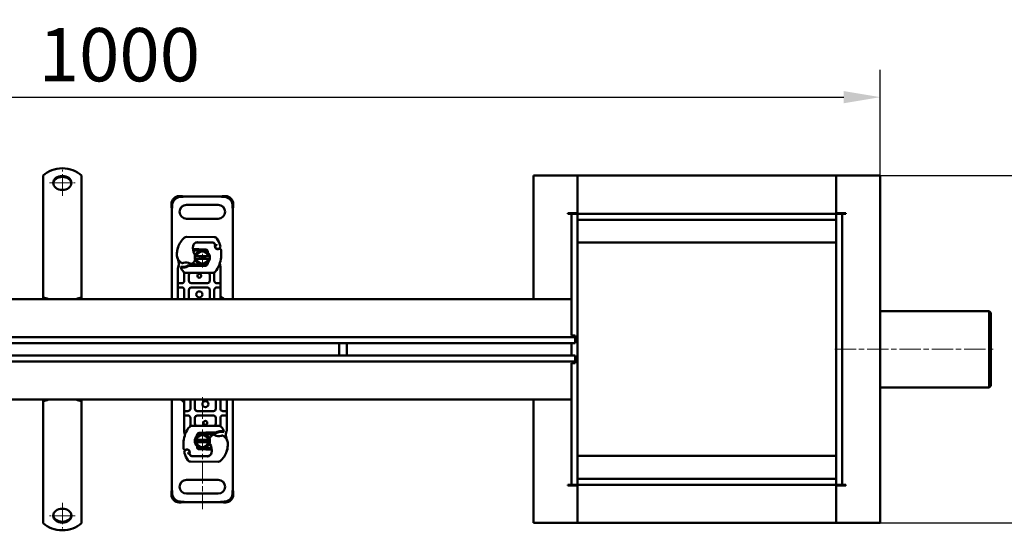
# Model space of a CAD drawing. Units: millimetres. Extents: x 224960 to 245956, y 4133 to 11696.
# Drawn here: x 236132 to 236779, y 9713 to 10048 of the extents above; entities that cross this region are included whole.
import ezdxf

# ---------------------------------------------------------------- set-up
doc = ezdxf.new("R2010")
doc.units = ezdxf.units.MM
doc.header["$LTSCALE"] = 2.5
for name, pattern in [('CENTER', [50.8, 31.75, -6.35, 6.35, -6.35]), ('CHAIN', [0.3543, 0.2362, -0.0295, 0.0591, -0.0295]), ('DASH_DOT', [0.182, 0.1181, -0.0295, 0.0049, -0.0295])]:
    doc.linetypes.add(name, pattern=pattern)
doc.layers.get('Defpoints').update_dxf_attribs({"color": 10})
for name, color, linetype, lineweight in [('AM_0', 7, 'Continuous', 50), ('AM_7', 10, 'CENTER', 15), ('SICHTBAR', 5, 'Continuous', 25)]:
    doc.layers.add(name, color=color, linetype=linetype, lineweight=lineweight)
doc.layers.add('Center Mark (ISO)', color=1, linetype='DASH_DOT', lineweight=9, true_color=0xff0000)
doc.styles.get("Standard").update_dxf_attribs({"font": 'arial.ttf'})
doc.dimstyles.get("Standard").update_dxf_attribs({"dimscale": 10, "dimtxt": 3.5, "dimasz": 2.4, "dimexe": 1.8, "dimexo": 0, "dimgap": 1, "dimtad": 1, "dimdec": 0, "dimrnd": 0.01, "dimzin": 0, "dimdsep": 46, "dimtxsty": 'Standard', "dimcen": 3, "dimclrd": 256, "dimclre": 256, "dimclrt": 256, "dimadec": 0, "dimazin": 0, "dimtfac": 1, "dimtdec": 0, "dimtix": 1, "dimtmove": 0, "dimatfit": 0, "dimfxl": 1, "dimtolj": 1, "dimtzin": 0, "dimarcsym": 0})

# ---------------------------------------------------------------- blocks, each defined once
blk = doc.blocks.new('*D659')
at = {"layer": 'Defpoints', "color": 0, "transparency": 16777216}
for p in [(236697.38, 9946.01), (236838.9, 9946.01), (236697.38, 9718.01)]:
    blk.add_point(p, dxfattribs=at)
at = {"layer": 'SICHTBAR', "lineweight": -2, "transparency": 16777216}
for p, q in [((236697.38, 9946.01), (236858.9, 9946.01)), ((236838.9, 9753.01), (236838.9, 9911.01)), ((236697.38, 9718.01), (236858.9, 9718.01))]:
    blk.add_line(p, q, dxfattribs=at)
at = {"layer": 'SICHTBAR', "transparency": 16777216}
for points in [[(236833.06, 9911.01), (236844.73, 9911.01), (236838.9, 9946.01)], [(236833.06, 9753.01), (236844.73, 9753.01), (236838.9, 9718.01)]]:
    blk.add_solid(points, dxfattribs=at)
at = {"layer": 'SICHTBAR', "transparency": 16777216, "insert": (236811.03, 9832.01), "char_height": 35, "attachment_point": 5, "rotation": 90}
blk.add_mtext('\\A1;228', dxfattribs=at)
blk = doc.blocks.new('*D766')
at = {"layer": 'Defpoints', "color": 0, "transparency": 16777216}
for p in [(236697.38, 9997.52), (236697.38, 9946.01), (235697.38, 9875.51)]:
    blk.add_point(p, dxfattribs=at)
at = {"layer": 'SICHTBAR', "lineweight": -2, "transparency": 16777216}
for p, q in [((235697.38, 9875.51), (235697.38, 10015.52)), ((236697.38, 9946.01), (236697.38, 10015.52)), ((235721.38, 9997.52), (236673.38, 9997.52))]:
    blk.add_line(p, q, dxfattribs=at)
at = {"layer": 'SICHTBAR', "transparency": 16777216}
for points in [[(235721.38, 10001.52), (235721.38, 9993.52), (235697.38, 9997.52)], [(236673.38, 10001.52), (236673.38, 9993.52), (236697.38, 9997.52)]]:
    blk.add_solid(points, dxfattribs=at)
at = {"layer": 'SICHTBAR', "transparency": 16777216, "insert": (236197.38, 10025.39), "char_height": 35, "attachment_point": 5}
blk.add_mtext('\\A1;1000', dxfattribs=at)

msp = doc.modelspace()

# ---------------------------------------------------------------- linework, layer by layer
at = {"layer": 'AM_0'}
for p, q in [((236147.38, 9946.198), (236147.38, 9928.206)), ((236172.38, 9946.198), (236172.38, 9928.206)), ((236469.38, 9946.01), (236469.38, 9865.009)), ((236498.33, 9946.01), (236469.38, 9946.01)), ((236498.33, 9946.01), (236498.33, 9921.41)), ((236498.38, 9946.01), (236498.38, 9922.51)), ((236668.38, 9946.01), (236498.38, 9946.01)), ((236668.38, 9946.01), (236668.38, 9922.51)), ((236668.43, 9921.41), (236668.43, 9946.01)), ((236668.43, 9946.01), (236697.38, 9946.01)), ((236697.38, 9718.01), (236697.38, 9946.01)), ((236236.55, 9932.589), (236236.788, 9932.601)), ((236237.184, 9932.205), (236236.788, 9932.601)), ((236237.148, 9931.991), (236237.386, 9932.003)), ((236237.386, 9932.003), (236237.184, 9932.205)), ((236240.63, 9932.26), (236263.129, 9932.26)), ((236266.575, 9932.205), (236266.374, 9932.003)), ((236266.374, 9932.003), (236266.612, 9931.991)), ((236266.972, 9932.601), (236266.575, 9932.205)), ((236266.972, 9932.601), (236267.209, 9932.589)), ((236147.38, 9928.206), (236147.38, 9926.616)), ((236147.38, 9926.616), (236147.38, 9926.31)), ((236147.38, 9919.269), (236147.38, 9926.31)), ((236172.38, 9928.206), (236172.38, 9926.616)), ((236172.38, 9926.616), (236172.38, 9926.31)), ((236172.38, 9919.269), (236172.38, 9926.31)), ((236231.539, 9927.351), (236231.55, 9927.589)), ((236231.539, 9927.351), (236231.935, 9926.955)), ((236231.935, 9926.955), (236232.136, 9926.754)), ((236232.136, 9926.754), (236232.148, 9926.991)), ((236241.38, 9926.76), (236262.38, 9926.76)), ((236271.612, 9926.991), (236271.623, 9926.754)), ((236271.623, 9926.754), (236271.825, 9926.955)), ((236271.825, 9926.955), (236272.221, 9927.351)), ((236272.209, 9927.589), (236272.221, 9927.351)), ((236147.38, 9919.269), (236147.38, 9915.782)), ((236172.38, 9919.269), (236172.38, 9915.782)), ((236231.88, 9865.01), (236231.88, 9923.509)), ((236271.88, 9923.509), (236271.88, 9865.01)), ((236492.13, 9921.01), (236492.13, 9921.41)), ((236492.13, 9921.41), (236498.33, 9921.41)), ((236492.88, 9921.01), (236492.13, 9921.01)), ((236494.38, 9921.01), (236492.88, 9921.01)), ((236494.38, 9841.01), (236494.38, 9921.01)), ((236494.38, 9921.01), (236498.38, 9921.01)), ((236498.38, 9922.51), (236498.38, 9921.01)), ((236498.38, 9917.01), (236498.38, 9921.01)), ((236498.38, 9921.01), (236668.38, 9921.01)), ((236668.38, 9922.51), (236668.38, 9921.01)), ((236668.38, 9921.01), (236668.38, 9917.01)), ((236668.38, 9921.01), (236672.38, 9921.01)), ((236668.43, 9921.41), (236674.63, 9921.41)), ((236672.38, 9921.01), (236672.38, 9743.01)), ((236672.38, 9921.01), (236673.88, 9921.01)), ((236673.88, 9921.01), (236674.63, 9921.01)), ((236674.63, 9921.41), (236674.63, 9921.01)), ((236147.38, 9915.782), (236147.38, 9910.907)), ((236172.38, 9915.782), (236172.38, 9910.907)), ((236262.38, 9917.76), (236241.38, 9917.76)), ((236668.38, 9917.01), (236498.38, 9917.01)), ((236498.38, 9917.01), (236498.38, 9747.01)), ((236668.38, 9747.01), (236668.38, 9917.01)), ((236147.38, 9910.907), (236147.38, 9910.602)), ((236147.38, 9903.56), (236147.38, 9910.602)), ((236172.38, 9910.907), (236172.38, 9910.602)), ((236172.38, 9903.56), (236172.38, 9910.602)), ((236259.738, 9905.715), (236241.513, 9905.808)), ((236147.38, 9903.56), (236147.38, 9900.073)), ((236147.38, 9900.073), (236147.38, 9895.198)), ((236172.38, 9903.56), (236172.38, 9900.073)), ((236172.38, 9900.073), (236172.38, 9895.198)), ((236248.68, 9902.21), (236248.111, 9902.21)), ((236258.216, 9902.21), (236248.68, 9902.21)), ((236248.731, 9902.271), (236258.267, 9902.222)), ((236260.244, 9900.579), (236260.039, 9901.032)), ((236260.393, 9898.646), (236260.239, 9899.101)), ((236668.38, 9902.01), (236498.38, 9902.01)), ((236147.38, 9895.198), (236147.38, 9894.893)), ((236147.38, 9887.852), (236147.38, 9894.893)), ((236172.38, 9895.198), (236172.38, 9894.893)), ((236172.38, 9887.852), (236172.38, 9894.893)), ((236245.723, 9897.31), (236246.302, 9897.31)), ((236246.302, 9897.31), (236245.742, 9897.806)), ((236246.302, 9897.31), (236246.78, 9897.31)), ((236246.78, 9897.31), (236246.815, 9897.31)), ((236249.38, 9897.81), (236246.815, 9897.81)), ((236246.815, 9897.31), (236249.38, 9897.31)), ((236247.961, 9893.06), (236255.799, 9893.06)), ((236249.582, 9897.305), (236251.373, 9897.234)), ((236253.976, 9897.63), (236249.602, 9897.805)), ((236252.783, 9897.177), (236253.956, 9897.13)), ((236147.38, 9887.852), (236147.38, 9884.365)), ((236172.38, 9887.852), (236172.38, 9884.365)), ((236236.374, 9887.538), (236235.948, 9885.949)), ((236237.726, 9886.209), (236237.451, 9885.816)), ((236242.389, 9886.944), (236243.313, 9887.21)), ((236243.313, 9887.21), (236242.964, 9886.71)), ((236242.964, 9886.71), (236249.38, 9886.71)), ((236249.38, 9887.21), (236243.313, 9887.21)), ((236255.799, 9891.46), (236247.961, 9891.46)), ((236251.373, 9887.285), (236249.582, 9887.214)), ((236249.602, 9886.714), (236253.976, 9886.889)), ((236253.956, 9887.389), (236252.783, 9887.342)), ((236147.38, 9884.365), (236147.38, 9881.08)), ((236147.38, 9881.08), (236147.38, 9865.773)), ((236172.38, 9884.365), (236172.38, 9881.08)), ((236172.38, 9881.08), (236172.38, 9865.773)), ((236235.88, 9885.431), (236235.88, 9884.644)), ((236235.88, 9884.644), (236235.88, 9877.01)), ((236240.031, 9881.704), (236240.031, 9880.813)), ((236240.031, 9880.813), (236240.031, 9877.01)), ((236240.669, 9882.31), (236259.091, 9882.31)), ((236243.031, 9877.01), (236243.031, 9880.81)), ((236256.729, 9880.81), (236256.729, 9877.01)), ((236259.729, 9880.813), (236259.729, 9881.704)), ((236259.729, 9877.01), (236259.729, 9880.813)), ((236263.88, 9884.644), (236263.88, 9885.609)), ((236263.88, 9877.01), (236263.88, 9884.644)), ((236235.88, 9877.01), (236235.88, 9875.01)), ((236235.88, 9875.01), (236235.88, 9873.01)), ((236236.38, 9875.51), (236238.531, 9875.51)), ((236255.229, 9875.51), (236244.531, 9875.51)), ((236261.229, 9875.51), (236263.38, 9875.51)), ((236263.88, 9875.01), (236263.88, 9877.01)), ((236263.88, 9873.01), (236263.88, 9875.01)), ((236235.88, 9873.01), (236235.88, 9871.01)), ((236235.88, 9871.01), (236235.88, 9865.01)), ((236238.531, 9872.51), (236236.38, 9872.51)), ((236240.031, 9871.01), (236240.031, 9865.01)), ((236243.031, 9865.01), (236243.031, 9871.01)), ((236244.531, 9872.51), (236255.229, 9872.51)), ((236256.729, 9871.01), (236256.729, 9865.01)), ((236259.729, 9865.01), (236259.729, 9871.01)), ((236263.38, 9872.51), (236261.229, 9872.51)), ((236263.88, 9871.01), (236263.88, 9873.01)), ((236263.88, 9865.01), (236263.88, 9871.01)), ((236492.88, 9865.01), (235700.38, 9865.01)), ((236147.38, 9865.13), (236147.38, 9865.773)), ((236172.38, 9865.773), (236172.38, 9865.13)), ((236469.38, 9865.009), (236492.88, 9865.009)), ((236492.88, 9865.009), (236494.38, 9865.009)), ((236697.38, 9857.01), (236768.98, 9857.01)), ((236768.98, 9807.01), (236768.98, 9857.01)), ((236769.98, 9856.01), (236768.98, 9857.01)), ((236769.98, 9856.01), (236769.98, 9808.01)), ((236496.88, 9841.01), (236494.38, 9841.01)), ((236496.88, 9841.01), (236496.88, 9838.51)), ((235700.38, 9840.01), (236496.88, 9840.01)), ((236341.88, 9836.01), (236096.88, 9836.01)), ((236341.88, 9836.01), (236346.88, 9836.01)), ((236341.88, 9836.01), (236341.88, 9828.01)), ((236494.38, 9836.01), (236346.88, 9836.01)), ((236346.88, 9836.01), (236346.88, 9828.01)), ((236494.38, 9836.01), (236496.88, 9836.01)), ((236494.38, 9828.01), (236494.38, 9836.01)), ((236496.88, 9838.51), (236496.88, 9837.51)), ((236496.88, 9837.51), (236496.88, 9836.01)), ((236096.88, 9828.01), (236341.88, 9828.01)), ((236346.88, 9828.01), (236341.88, 9828.01)), ((236346.88, 9828.01), (236494.38, 9828.01)), ((236496.88, 9828.01), (236494.38, 9828.01)), ((236496.88, 9828.01), (236496.88, 9826.51)), ((236496.88, 9824.01), (235700.38, 9824.01)), ((236494.38, 9823.01), (236496.88, 9823.01)), ((236494.38, 9743.01), (236494.38, 9823.01)), ((236496.88, 9826.51), (236496.88, 9825.51)), ((236496.88, 9825.51), (236496.88, 9823.01)), ((236697.38, 9807.01), (236768.98, 9807.01)), ((236769.98, 9808.01), (236768.98, 9807.01)), ((235700.38, 9799.01), (236494.38, 9799.01)), ((236147.38, 9798.246), (236147.38, 9798.889)), ((236147.38, 9782.939), (236147.38, 9798.246)), ((236172.38, 9798.889), (236172.38, 9798.246)), ((236172.38, 9782.939), (236172.38, 9798.246)), ((236231.88, 9740.51), (236231.88, 9799.01)), ((236239.88, 9799.01), (236239.88, 9793.01)), ((236244.031, 9799.01), (236244.031, 9793.01)), ((236247.031, 9793.01), (236247.031, 9799.01)), ((236260.729, 9799.01), (236260.729, 9793.01)), ((236263.729, 9793.01), (236263.729, 9799.01)), ((236267.88, 9793.01), (236267.88, 9799.01)), ((236271.88, 9799.01), (236271.88, 9740.51)), ((236492.88, 9799.009), (236469.38, 9799.009)), ((236469.38, 9799.009), (236469.38, 9718.01)), ((236494.38, 9799.009), (236492.88, 9799.009)), ((236239.88, 9793.01), (236239.88, 9791.01)), ((236239.88, 9791.01), (236239.88, 9789.01)), ((236240.38, 9791.51), (236242.531, 9791.51)), ((236259.229, 9791.51), (236248.531, 9791.51)), ((236265.229, 9791.51), (236267.38, 9791.51)), ((236267.88, 9791.01), (236267.88, 9793.01)), ((236267.88, 9789.01), (236267.88, 9791.01)), ((236147.38, 9779.654), (236147.38, 9782.939)), ((236172.38, 9779.654), (236172.38, 9782.939)), ((236239.88, 9789.01), (236239.88, 9787.01)), ((236239.88, 9787.01), (236239.88, 9779.375)), ((236242.531, 9788.51), (236240.38, 9788.51)), ((236244.031, 9787.01), (236244.031, 9783.206)), ((236244.031, 9783.206), (236244.031, 9782.315)), ((236247.031, 9783.21), (236247.031, 9787.01)), ((236248.531, 9788.51), (236259.229, 9788.51)), ((236260.729, 9787.01), (236260.729, 9783.21)), ((236263.729, 9783.206), (236263.729, 9787.01)), ((236263.729, 9782.315), (236263.729, 9783.206)), ((236267.38, 9788.51), (236265.229, 9788.51)), ((236267.88, 9787.01), (236267.88, 9789.01)), ((236267.88, 9779.375), (236267.88, 9787.01)), ((236147.38, 9776.168), (236147.38, 9779.654)), ((236147.38, 9776.168), (236147.38, 9769.126)), ((236172.38, 9776.168), (236172.38, 9779.654)), ((236172.38, 9776.168), (236172.38, 9769.126)), ((236239.88, 9779.375), (236239.88, 9778.41)), ((236263.091, 9781.71), (236244.669, 9781.71)), ((236254.158, 9777.305), (236249.784, 9777.13)), ((236249.804, 9776.63), (236250.977, 9776.677)), ((236252.387, 9776.734), (236254.178, 9776.805)), ((236260.795, 9777.31), (236254.38, 9777.31)), ((236254.38, 9776.81), (236260.447, 9776.81)), ((236260.447, 9776.81), (236260.795, 9777.31)), ((236261.37, 9777.075), (236260.447, 9776.81)), ((236266.034, 9777.81), (236266.309, 9778.203)), ((236267.386, 9776.481), (236267.812, 9778.07)), ((236267.88, 9778.588), (236267.88, 9779.375)), ((236247.961, 9772.56), (236255.799, 9772.56)), ((236255.799, 9770.96), (236247.961, 9770.96)), ((236147.38, 9768.821), (236147.38, 9769.126)), ((236147.38, 9763.946), (236147.38, 9768.821)), ((236147.38, 9760.459), (236147.38, 9763.946)), ((236172.38, 9768.821), (236172.38, 9769.126)), ((236172.38, 9763.946), (236172.38, 9768.821)), ((236172.38, 9760.459), (236172.38, 9763.946)), ((236243.366, 9765.373), (236243.521, 9764.918)), ((236243.516, 9763.44), (236243.721, 9762.987)), ((236249.784, 9766.389), (236254.158, 9766.214)), ((236250.977, 9766.842), (236249.804, 9766.889)), ((236254.178, 9766.714), (236252.387, 9766.785)), ((236256.945, 9766.71), (236254.38, 9766.71)), ((236254.38, 9766.21), (236256.945, 9766.21)), ((236256.98, 9766.71), (236256.945, 9766.71)), ((236257.458, 9766.71), (236256.98, 9766.71)), ((236258.037, 9766.71), (236257.458, 9766.71)), ((236257.458, 9766.71), (236258.017, 9766.213)), ((236147.38, 9760.459), (236147.38, 9753.417)), ((236172.38, 9760.459), (236172.38, 9753.417)), ((236244.022, 9758.304), (236262.247, 9758.211)), ((236255.029, 9761.748), (236245.492, 9761.797)), ((236245.544, 9761.81), (236255.08, 9761.81)), ((236255.08, 9761.81), (236255.649, 9761.81)), ((236668.38, 9762.01), (236498.38, 9762.01)), ((236147.38, 9753.112), (236147.38, 9753.417)), ((236147.38, 9748.237), (236147.38, 9753.112)), ((236172.38, 9753.112), (236172.38, 9753.417)), ((236172.38, 9748.237), (236172.38, 9753.112)), ((236147.38, 9744.75), (236147.38, 9748.237)), ((236147.38, 9744.75), (236147.38, 9737.709)), ((236172.38, 9744.75), (236172.38, 9748.237)), ((236172.38, 9744.75), (236172.38, 9737.709)), ((236241.38, 9746.26), (236262.38, 9746.26)), ((236498.38, 9743.01), (236498.38, 9747.01)), ((236498.38, 9747.01), (236668.38, 9747.01)), ((236668.38, 9747.01), (236668.38, 9743.01)), ((236147.38, 9737.404), (236147.38, 9737.709)), ((236147.38, 9735.813), (236147.38, 9737.404)), ((236172.38, 9737.404), (236172.38, 9737.709)), ((236172.38, 9735.813), (236172.38, 9737.404)), ((236232.136, 9737.265), (236231.935, 9737.064)), ((236232.148, 9737.028), (236232.136, 9737.265)), ((236271.623, 9737.265), (236271.612, 9737.028)), ((236271.825, 9737.064), (236271.623, 9737.265)), ((236492.13, 9742.61), (236492.13, 9743.01)), ((236492.88, 9743.01), (236492.13, 9743.01)), ((236498.33, 9742.61), (236492.13, 9742.61)), ((236494.38, 9743.01), (236492.88, 9743.01)), ((236498.38, 9743.01), (236494.38, 9743.01)), ((236498.33, 9742.61), (236498.33, 9718.01)), ((236498.38, 9741.51), (236498.38, 9743.01)), ((236668.38, 9743.01), (236498.38, 9743.01)), ((236498.38, 9718.01), (236498.38, 9741.51)), ((236668.38, 9741.51), (236668.38, 9743.01)), ((236672.38, 9743.01), (236668.38, 9743.01)), ((236668.38, 9718.01), (236668.38, 9741.51)), ((236668.43, 9718.01), (236668.43, 9742.61)), ((236674.63, 9742.61), (236668.43, 9742.61)), ((236672.38, 9743.01), (236673.88, 9743.01)), ((236673.88, 9743.01), (236674.63, 9743.01)), ((236674.63, 9743.01), (236674.63, 9742.61)), ((236147.38, 9717.821), (236147.38, 9735.813)), ((236172.38, 9717.821), (236172.38, 9735.813)), ((236231.935, 9737.064), (236231.539, 9736.668)), ((236231.55, 9736.43), (236231.539, 9736.668)), ((236236.788, 9731.418), (236236.55, 9731.43)), ((236236.788, 9731.418), (236237.184, 9731.815)), ((236237.386, 9732.016), (236237.148, 9732.028)), ((236237.184, 9731.815), (236237.386, 9732.016)), ((236263.129, 9731.76), (236240.63, 9731.76)), ((236262.38, 9737.26), (236241.38, 9737.26)), ((236266.612, 9732.028), (236266.374, 9732.016)), ((236266.374, 9732.016), (236266.575, 9731.815)), ((236266.575, 9731.815), (236266.972, 9731.418)), ((236267.209, 9731.43), (236266.972, 9731.418)), ((236272.221, 9736.668), (236271.825, 9737.064)), ((236272.221, 9736.668), (236272.209, 9736.43)), ((236498.33, 9718.01), (236469.38, 9718.01)), ((236498.38, 9718.01), (236668.38, 9718.01)), ((236668.43, 9718.01), (236697.38, 9718.01))]:
    msp.add_line(p, q, dxfattribs=at)
for centre, radius in [((236249.88, 9880.26), 1.25), ((236249.88, 9868.01), 2), ((236253.88, 9796.01), 2), ((236253.88, 9783.76), 1.25)]:
    msp.add_circle(centre, radius, dxfattribs=at)
for centre, radius, start, end in [((236241.38, 9922.26), 4.5, 90, 270), ((236262.38, 9922.26), 4.5, 270, 90), ((236241.503, 9903.808), 2, 89.707116, 129.75692), ((236259.727, 9903.715), 2, 31.700174, 89.707116), ((236250.123, 9894.26), 15, 161.135988, 181.315727), ((236240.544, 9897.21), 5, 156.111938, 163.116259), ((236249.177, 9894.583), 14, 129.75692, 161.135988), ((236253.644, 9898.429), 8, 170.301544, 210.074294), ((236253.613, 9898.492), 7.9, 170.594428, 184.984532), ((236248.716, 9899.271), 3, 89.707116, 170.301544), ((236248.68, 9899.31), 2.9, 90, 170.594428), ((236258.216, 9900.21), 2, 24.291063, 90), ((236258.257, 9900.122), 2.1, 24.723179, 89.707116), ((236262.03, 9899.709), 1.891, 160.068623, 198.730206), ((236241.18, 9892.26), 20.9, 22.975359, 24.723179), ((236261.971, 9899.603), 1.75, 152.273526, 19.454179), ((236259.97, 9900.456), 0.3, 340.068623, 24.291063), ((236241.18, 9892.26), 23.8, 19.454179, 31.700174), ((236250.113, 9894.305), 15, 163.116259, 181.608611), ((236241.116, 9894.053), 6, 181.608611, 205.790229), ((236241.126, 9894.053), 6, 181.315727, 235.666265), ((236249.38, 9892.26), 5.05, 90, 131.795202), ((236242.827, 9892.165), 4.5, 19.227163, 30.074294), ((236251.88, 9892.26), 5, 170.793104, 189.206896), ((236251.88, 9892.26), 5, 9.206896, 170.793104), ((236251.88, 9892.26), 4, 11.536959, 168.463041), ((236249.38, 9892.26), 5.55, 87.707557, 90), ((236249.38, 9892.26), 5.05, 87.707557, 90), ((236253.916, 9896.131), 1, 6.046767, 87.707557), ((236253.916, 9896.131), 1.5, 348.251462, 87.707557), ((236251.88, 9892.26), 5, 350.793104, 9.206896), ((236261.34, 9898.967), 1, 198.730206, 231.398791), ((236261.933, 9899.71), 1.95, 231.398791, 296.051743), ((236263.229, 9897.059), 1, 5.82991, 116.051743), ((236242.337, 9894.926), 22, 340.528995, 5.82991), ((236249.88, 9892.26), 14, 187.172778, 195.233118), ((236242.818, 9896.53), 9, 235.666265, 241.386957), ((236238.747, 9889.068), 0.5, 241.386957, 295.517689), ((236239.134, 9901.193), 15.05, 268.348676, 271.608611), ((236241.138, 9884.06), 5.05, 59.197194, 108.699754), ((236239.387, 9892.196), 6.05, 271.608611, 299.753211), ((236239.387, 9892.196), 6.55, 271.608611, 303.107705), ((236244.471, 9888.497), 0.5, 233.091933, 295.976067), ((236242.5, 9892.543), 5, 295.976067, 310.876551), ((236249.38, 9892.26), 5.05, 224.092354, 270), ((236242.827, 9892.165), 4.5, 310.876551, 341.972492), ((236251.88, 9892.26), 5, 189.206896, 350.793104), ((236251.88, 9892.26), 4, 191.536959, 348.463041), ((236249.38, 9892.26), 5.05, 270, 272.292443), ((236249.38, 9892.26), 5.55, 270, 272.292443), ((236253.916, 9888.388), 1, 272.292443, 353.953233), ((236253.916, 9888.388), 1.5, 272.292443, 7.259771), ((236249.88, 9892.26), 14, 317.468146, 340.528995), ((236249.88, 9892.26), 14, 207.404614, 222.531854), ((236239.134, 9901.193), 15.55, 268.348676, 271.608611), ((236240.669, 9883.81), 1.5, 222.531854, 270), ((236244.531, 9880.81), 1.5, 90, 180), ((236255.229, 9880.81), 1.5, 0, 90), ((236259.091, 9883.81), 1.5, 270, 317.468146), ((236238.531, 9877.01), 1.5, 280.041733, 0), ((236244.531, 9877.01), 1.5, 180, 270), ((236255.229, 9877.01), 1.5, 270, 0), ((236261.229, 9877.01), 1.5, 180, 259.958267), ((236238.531, 9871.01), 1.5, 0, 79.958267), ((236244.531, 9871.01), 1.5, 90, 180), ((236255.229, 9871.01), 1.5, 0, 90), ((236261.229, 9871.01), 1.5, 100.041733, 180), ((236262.38, 9862.26), 4.5, 37.669887, 70.528779), ((236241.38, 9801.76), 4.5, 217.669887, 250.528779), ((236242.531, 9793.01), 1.5, 280.041733, 0), ((236248.531, 9793.01), 1.5, 180, 270), ((236259.229, 9793.01), 1.5, 270, 0), ((236265.229, 9793.01), 1.5, 180, 259.958267), ((236242.531, 9787.01), 1.5, 0, 79.958267), ((236248.531, 9787.01), 1.5, 90, 180), ((236248.531, 9783.21), 1.5, 180, 270), ((236259.229, 9787.01), 1.5, 0, 90), ((236259.229, 9783.21), 1.5, 270, 0), ((236265.229, 9787.01), 1.5, 100.041733, 180), ((236261.422, 9769.093), 22, 160.528995, 185.82991), ((236253.88, 9771.76), 14, 137.468146, 160.528995), ((236244.669, 9780.21), 1.5, 90, 137.468146), ((236251.88, 9771.76), 5, 9.206896, 170.793104), ((236249.844, 9775.631), 1.5, 92.292443, 187.259771), ((236249.844, 9775.631), 1, 92.292443, 173.953233), ((236254.38, 9771.76), 5.55, 90, 92.292443), ((236254.38, 9771.76), 5.05, 90, 92.292443), ((236254.38, 9771.76), 5.05, 44.092354, 90), ((236264.373, 9771.823), 6.55, 91.608611, 123.107705), ((236264.373, 9771.823), 6.05, 91.608611, 119.753211), ((236263.091, 9780.21), 1.5, 42.531854, 90), ((236264.626, 9762.827), 15.55, 88.348676, 91.608611), ((236253.88, 9771.76), 14, 27.404614, 42.531854), ((236264.626, 9762.827), 15.05, 88.348676, 91.608611), ((236251.88, 9771.76), 5, 170.793104, 189.206896), ((236251.88, 9771.76), 5, 189.206896, 350.793104), ((236251.88, 9771.76), 4, 11.536959, 168.463041), ((236251.88, 9771.76), 4, 191.536959, 348.463041), ((236260.933, 9771.854), 4.5, 130.876551, 161.972492), ((236260.933, 9771.854), 4.5, 199.227163, 210.074294), ((236251.88, 9771.76), 5, 350.793104, 9.206896), ((236261.26, 9771.476), 5, 115.976067, 130.876551), ((236259.289, 9775.522), 0.5, 53.091933, 115.976067), ((236262.622, 9779.959), 5.05, 239.197194, 288.699754), ((236265.013, 9774.951), 0.5, 61.386957, 115.517689), ((236260.942, 9767.489), 9, 55.666265, 61.386957), ((236262.634, 9769.966), 6, 1.315727, 55.666265), ((236253.88, 9771.76), 14, 7.172778, 15.233118), ((236253.636, 9769.76), 15, 341.135988, 1.315727), ((236253.647, 9769.714), 15, 343.116259, 1.608611), ((236262.643, 9769.966), 6, 1.608611, 25.790229), ((236240.531, 9766.96), 1, 185.82991, 296.051743), ((236241.789, 9764.416), 1.75, 332.273526, 199.454179), ((236262.58, 9771.76), 23.8, 199.454179, 211.700174), ((236241.827, 9764.31), 1.95, 51.398791, 116.051743), ((236242.419, 9765.052), 1, 18.730206, 51.398791), ((236262.58, 9771.76), 20.9, 202.975359, 204.723179), ((236243.79, 9763.563), 0.3, 160.068623, 204.291063), ((236241.73, 9764.31), 1.891, 340.068623, 18.730206), ((236249.844, 9767.888), 1.5, 168.251462, 267.707557), ((236249.844, 9767.888), 1, 186.046767, 267.707557), ((236254.38, 9771.76), 5.55, 267.707557, 270), ((236254.38, 9771.76), 5.05, 267.707557, 270), ((236254.38, 9771.76), 5.05, 270, 311.795202), ((236255.044, 9764.748), 3, 269.707116, 350.301544), ((236255.08, 9764.71), 2.9, 270, 350.594428), ((236250.115, 9765.59), 8, 350.301544, 30.074294), ((236250.147, 9765.527), 7.9, 350.594428, 4.984532), ((236254.583, 9769.436), 14, 309.75692, 341.135988), ((236263.216, 9766.81), 5, 336.111938, 343.116259), ((236244.032, 9760.304), 2, 211.700174, 269.707116), ((236245.503, 9763.897), 2.1, 204.723179, 269.707116), ((236245.544, 9763.81), 2, 204.291063, 270), ((236262.257, 9760.211), 2, 269.707116, 309.75692), ((236241.38, 9741.76), 4.5, 90, 270), ((236262.38, 9741.76), 4.5, 270, 90)]:
    msp.add_arc(centre, radius, start, end, dxfattribs=at)
for centre, major_axis, ratio, start_param, end_param in [((236159.88, 9938.547), (-16, 0), 0.7660444, 3.8157232, 5.6090548), ((236159.88, 9940.586), (6, 0), 0.7660444, 0.0699821, 3.0716106), ((236236.316, 9927.823), (-3.536, -3.536), 0.9063078, 3.9269908, 5.4977871), ((236236.914, 9927.226), (3.536, 3.536), 0.9063078, 0.7853982, 2.3561945), ((236266.846, 9927.226), (3.536, -3.536), 0.9063078, 0.7853982, 2.3561945), ((236267.444, 9927.823), (-3.536, 3.536), 0.9063078, 3.9269908, 5.4977871), ((236147.38, 9861.177), (6, 0), 0.7660444, 0.9860406, 1.5707963), ((236147.38, 9860.534), (-6, 0), 0.7660444, 4.4825227, 4.712389), ((236172.38, 9861.177), (6, 0), 0.7660444, 1.5707963, 2.1555521), ((236172.38, 9860.534), (-6, 0), 0.7660444, 4.712389, 4.9422552), ((236147.38, 9803.485), (6, 0), 0.7660444, 4.712389, 4.9422552), ((236147.38, 9802.842), (-6, 0), 0.7660444, 1.5707963, 2.1555521), ((236172.38, 9802.842), (-6, 0), 0.7660444, 0.9860406, 1.5707963), ((236172.38, 9803.485), (6, 0), 0.7660444, 4.4825227, 4.712389), ((236236.316, 9736.196), (3.536, -3.536), 0.9063078, 3.9269908, 5.4977871), ((236236.914, 9736.793), (-3.536, 3.536), 0.9063078, 0.7853982, 2.3561945), ((236266.846, 9736.793), (-3.536, -3.536), 0.9063078, 0.7853982, 2.3561945), ((236267.444, 9736.196), (3.536, 3.536), 0.9063078, 3.9269908, 5.4977871), ((236159.88, 9723.433), (-6, 0), 0.7660444, 0.0699821, 3.0716106), ((236159.88, 9725.472), (16, 0), 0.7660444, 3.8157232, 5.6090548)]:
    msp.add_ellipse(centre, major_axis=major_axis, ratio=ratio, start_param=start_param, end_param=end_param, dxfattribs=at)
for centre, major_axis in [((236159.88, 9941.229), (-6, 0)), ((236159.88, 9722.79), (6, 0))]:
    msp.add_ellipse(centre, major_axis=major_axis, ratio=0.7660444, dxfattribs=at)
for points, knots in [([(236236.788, 9932.601), (236237.407, 9932.566), (236238.04, 9932.515), (236239.328, 9932.396), (236239.978, 9932.328), (236240.63, 9932.26)], [0, 0, 0, 0, 0.19677978, 0.19677978, 0.39355956, 0.39355956, 0.39355956, 0.39355956]), ([(236240.63, 9932.26), (236240.081, 9932.225), (236239.533, 9932.19), (236238.447, 9932.109), (236237.911, 9932.062), (236237.386, 9932.003)], [0, 0, 0, 0, 0.16515591, 0.16515591, 0.33031182, 0.33031182, 0.33031182, 0.33031182]), ([(236263.129, 9932.26), (236263.782, 9932.328), (236264.432, 9932.396), (236265.72, 9932.515), (236266.353, 9932.566), (236266.972, 9932.601)], [0, 0, 0, 0, 0.19677978, 0.19677978, 0.39355956, 0.39355956, 0.39355956, 0.39355956]), ([(236266.374, 9932.003), (236265.849, 9932.062), (236265.313, 9932.109), (236264.226, 9932.19), (236263.679, 9932.225), (236263.129, 9932.26)], [0, 0, 0, 0, 0.16515591, 0.16515591, 0.33031182, 0.33031182, 0.33031182, 0.33031182]), ([(236231.88, 9923.509), (236231.812, 9924.161), (236231.744, 9924.812), (236231.624, 9926.099), (236231.573, 9926.733), (236231.539, 9927.351)], [0, 0, 0, 0, 0.19677978, 0.19677978, 0.39355956, 0.39355956, 0.39355956, 0.39355956]), ([(236232.136, 9926.754), (236232.077, 9926.228), (236232.031, 9925.693), (236231.949, 9924.606), (236231.915, 9924.058), (236231.88, 9923.509)], [0, 0, 0, 0, 0.16515591, 0.16515591, 0.33031182, 0.33031182, 0.33031182, 0.33031182]), ([(236271.88, 9923.509), (236271.845, 9924.058), (236271.811, 9924.606), (236271.729, 9925.693), (236271.682, 9926.228), (236271.623, 9926.754)], [0, 0, 0, 0, 0.16515591, 0.16515591, 0.33031182, 0.33031182, 0.33031182, 0.33031182]), ([(236272.221, 9927.351), (236272.187, 9926.733), (236272.136, 9926.099), (236272.016, 9924.812), (236271.948, 9924.161), (236271.88, 9923.509)], [0, 0, 0, 0, 0.19677978, 0.19677978, 0.39355956, 0.39355956, 0.39355956, 0.39355956]), ([(236261.574, 9900.24), (236261.573, 9900.24), (236261.571, 9900.241), (236261.478, 9900.272), (236261.384, 9900.296), (236261.195, 9900.337), (236261.102, 9900.353), (236260.892, 9900.383), (236260.782, 9900.394), (236260.604, 9900.408), (236260.536, 9900.412), (236260.445, 9900.417), (236260.422, 9900.418), (236260.422, 9900.418)], [-0.34407644, -0.34407644, -0.34407644, -0.34407644, -0.34361804, -0.34361804, -0.31448665, -0.31448665, -0.28469523, -0.28469523, -0.24441629, -0.24441629, -0.20741698, -0.20741698, -0.17180902, -0.17180902, -0.17180902, -0.17180902]), ([(236246.746, 9897.81), (236246.676, 9897.81), (236246.601, 9897.809), (236246.424, 9897.809), (236246.329, 9897.809), (236246.174, 9897.808), (236246.118, 9897.808), (236246.071, 9897.808), (236245.996, 9897.807), (236245.924, 9897.807), (236245.855, 9897.807), (236245.84, 9897.807), (236245.791, 9897.806), (236245.762, 9897.806), (236245.745, 9897.806), (236245.742, 9897.806), (236245.742, 9897.806)], [-0.73937491, -0.73937491, -0.73937491, -0.73937491, -0.71934462, -0.71934462, -0.68987934, -0.68987934, -0.67146355, -0.67146355, -0.67146355, -0.6428001, -0.6428001, -0.63379815, -0.63379815, -0.60817293, -0.60817293, -0.59692025, -0.59692025, -0.59692025, -0.59692025]), ([(236246.815, 9897.81), (236246.804, 9897.81), (236246.792, 9897.81), (236246.77, 9897.81), (236246.758, 9897.81), (236246.746, 9897.81)], [-0.7460068409, -0.7460068409, -0.7460068409, -0.7460068409, -0.7426908746, -0.7426908746, -0.7393749082, -0.7393749082, -0.7393749082, -0.7393749082]), ([(236235.714, 9891.442), (236235.728, 9891.413), (236235.741, 9891.386), (236235.772, 9891.316), (236235.788, 9891.276), (236235.824, 9891.186), (236235.842, 9891.137), (236235.881, 9891.018), (236235.902, 9890.947), (236235.936, 9890.816), (236235.948, 9890.759), (236235.971, 9890.64), (236235.981, 9890.577), (236235.989, 9890.511)], [0, 0, 0, 0, 0.09136254, 0.09136254, 0.23754259, 0.23754259, 0.42495742, 0.42495742, 0.66990633, 0.66990633, 0.83497408, 0.83497408, 1, 1, 1, 1]), ([(236236.372, 9888.581), (236236.416, 9888.417), (236236.44, 9888.247), (236236.443, 9887.899), (236236.422, 9887.719), (236236.374, 9887.538)], [-0.00066404, -0.00066404, -0.00066404, -0.00066404, 0.08826673, 0.08826673, 0.17719751, 0.17719751, 0.17719751, 0.17719751]), ([(236238.399, 9886.161), (236238.289, 9886.166), (236238.178, 9886.173), (236238.017, 9886.184), (236237.96, 9886.188), (236237.912, 9886.192), (236237.862, 9886.196), (236237.822, 9886.2), (236237.747, 9886.207), (236237.726, 9886.209), (236237.726, 9886.209)], [0.68381038, 0.68381038, 0.68381038, 0.68381038, 0.7363735, 0.7363735, 0.76968182, 0.76968182, 0.76968182, 0.80390263, 0.80390263, 0.85555327, 0.85555327, 0.85555327, 0.85555327]), ([(236238.7, 9886.149), (236238.65, 9886.15), (236238.6, 9886.152), (236238.5, 9886.156), (236238.449, 9886.158), (236238.399, 9886.161)], [3.043470003, 3.043470003, 3.043470003, 3.043470003, 3.053481458, 3.053481458, 3.063492914, 3.063492914, 3.063492914, 3.063492914]), ([(236238.962, 9888.617), (236238.962, 9888.617), (236238.965, 9888.618), (236238.976, 9888.623), (236238.988, 9888.629), (236239.026, 9888.647), (236239.055, 9888.66), (236239.133, 9888.695), (236239.185, 9888.717), (236239.328, 9888.775), (236239.423, 9888.811), (236239.519, 9888.843)], [0, 0, 0, 0, 0.007950332, 0.007950332, 0.020670862, 0.020670862, 0.037207552, 0.037207552, 0.058705248, 0.058705248, 0.092041472, 0.092041472, 0.092041472, 0.092041472]), ([(236243.724, 9888.397), (236243.76, 9888.376), (236243.795, 9888.354), (236243.885, 9888.297), (236243.939, 9888.262), (236244.048, 9888.188), (236244.1, 9888.15), (236244.157, 9888.108), (236244.171, 9888.098), (236244.171, 9888.098)], [0, 0, 0, 0, 0.013728313, 0.013728313, 0.035693614, 0.035693614, 0.064248505, 0.064248505, 0.086211903, 0.086211903, 0.086211903, 0.086211903]), ([(236263.429, 9888.632), (236263.425, 9888.594), (236263.423, 9888.548), (236263.421, 9888.444), (236263.423, 9888.387), (236263.429, 9888.265), (236263.434, 9888.2), (236263.447, 9888.065), (236263.455, 9887.995), (236263.474, 9887.849), (236263.485, 9887.774), (236263.497, 9887.698)], [0, 0, 0, 0, 0.02870746, 0.02870746, 0.05741492, 0.05741492, 0.08612239, 0.08612239, 0.11482985, 0.11482985, 0.14353731, 0.14353731, 0.14353731, 0.14353731]), ([(236263.436, 9888.693), (236263.435, 9888.686), (236263.434, 9888.679), (236263.432, 9888.658), (236263.43, 9888.642), (236263.429, 9888.632)], [-0.01093696, -0.01093696, -0.01093696, -0.01093696, -0.007047263, -0.007047263, 0, 0, 0, 0]), ([(236263.497, 9887.698), (236263.511, 9887.607), (236263.527, 9887.513), (236263.562, 9887.323), (236263.58, 9887.226), (236263.62, 9887.028), (236263.641, 9886.928), (236263.685, 9886.725), (236263.708, 9886.622), (236263.756, 9886.414), (236263.781, 9886.309), (236263.806, 9886.203)], [0, 0, 0, 0, 0.03403036, 0.03403036, 0.06806071, 0.06806071, 0.10209107, 0.10209107, 0.13612143, 0.13612143, 0.17015179, 0.17015179, 0.17015179, 0.17015179]), ([(236263.86, 9885.917), (236263.857, 9885.937), (236263.854, 9885.956), (236263.848, 9885.995), (236263.845, 9886.015), (236263.838, 9886.053), (236263.835, 9886.072), (236263.827, 9886.11), (236263.823, 9886.129), (236263.815, 9886.166), (236263.811, 9886.185), (236263.806, 9886.203)], [0.02461496, 0.02461496, 0.02461496, 0.02461496, 0.029462258, 0.029462258, 0.034309557, 0.034309557, 0.039156856, 0.039156856, 0.044004155, 0.044004155, 0.048851453, 0.048851453, 0.048851453, 0.048851453]), ([(236235.948, 9885.949), (236235.919, 9885.841), (236235.899, 9885.729), (236235.883, 9885.555), (236235.88, 9885.493), (236235.88, 9885.431)], [0, 0, 0, 0, 0.025647533, 0.025647533, 0.039656013, 0.039656013, 0.039656013, 0.039656013]), ([(236237.451, 9885.816), (236237.451, 9885.816), (236237.477, 9885.807), (236237.57, 9885.781), (236237.621, 9885.768), (236237.685, 9885.755), (236237.746, 9885.741), (236237.821, 9885.727), (236238.039, 9885.692), (236238.199, 9885.674), (236238.375, 9885.662)], [-0.85555327, -0.85555327, -0.85555327, -0.85555327, -0.80390263, -0.80390263, -0.76968182, -0.76968182, -0.76968182, -0.7363735, -0.7363735, -0.68381038, -0.68381038, -0.68381038, -0.68381038]), ([(236238.375, 9885.662), (236238.427, 9885.659), (236238.479, 9885.656), (236238.582, 9885.652), (236238.634, 9885.651), (236238.686, 9885.649)], [-3.063492914, -3.063492914, -3.063492914, -3.063492914, -3.053481458, -3.053481458, -3.043470003, -3.043470003, -3.043470003, -3.043470003]), ([(236239.6, 9882.757), (236239.651, 9882.705), (236239.699, 9882.649), (236239.807, 9882.5), (236239.866, 9882.401), (236239.956, 9882.184), (236239.99, 9882.076), (236240.023, 9881.875), (236240.031, 9881.792), (236240.031, 9881.704)], [-0.00066697, -0.00066697, -0.00066697, -0.00066697, 0.05766116, 0.05766116, 0.13849084, 0.13849084, 0.20066752, 0.20066752, 0.23952795, 0.23952795, 0.23952795, 0.23952795]), ([(236259.729, 9881.704), (236259.729, 9881.792), (236259.736, 9881.875), (236259.77, 9882.076), (236259.804, 9882.184), (236259.893, 9882.401), (236259.952, 9882.5), (236260.061, 9882.649), (236260.109, 9882.705), (236260.16, 9882.757)], [0, 0, 0, 0, 0.03886043, 0.03886043, 0.10103711, 0.10103711, 0.18186679, 0.18186679, 0.24019492, 0.24019492, 0.24019492, 0.24019492]), ([(236263.88, 9885.609), (236263.88, 9885.63), (236263.88, 9885.651), (236263.878, 9885.692), (236263.878, 9885.713), (236263.875, 9885.754), (236263.874, 9885.775), (236263.871, 9885.816), (236263.869, 9885.836), (236263.865, 9885.877), (236263.862, 9885.897), (236263.86, 9885.917)], [0, 0, 0, 0, 0.004922992, 0.004922992, 0.009845984, 0.009845984, 0.014768976, 0.014768976, 0.019691968, 0.019691968, 0.02461496, 0.02461496, 0.02461496, 0.02461496]), ([(236238.793, 9875.533), (236238.747, 9875.524), (236238.701, 9875.519), (236238.614, 9875.511), (236238.572, 9875.51), (236238.531, 9875.51)], [0, 0, 0, 0, 0.018448146, 0.018448146, 0.035166161, 0.035166161, 0.035166161, 0.035166161]), ([(236261.229, 9875.51), (236261.185, 9875.51), (236261.141, 9875.511), (236261.054, 9875.519), (236261.01, 9875.525), (236260.967, 9875.533)], [-0.035165824, -0.035165824, -0.035165824, -0.035165824, -0.017582912, -0.017582912, 0, 0, 0, 0]), ([(236238.531, 9872.51), (236238.575, 9872.51), (236238.618, 9872.508), (236238.706, 9872.5), (236238.749, 9872.494), (236238.793, 9872.487)], [-0.035165824, -0.035165824, -0.035165824, -0.035165824, -0.017582912, -0.017582912, 0, 0, 0, 0]), ([(236260.967, 9872.487), (236261.01, 9872.494), (236261.054, 9872.5), (236261.141, 9872.508), (236261.185, 9872.51), (236261.229, 9872.51)], [0, 0, 0, 0, 0.017583081, 0.017583081, 0.035166161, 0.035166161, 0.035166161, 0.035166161]), ([(236242.793, 9791.533), (236242.749, 9791.525), (236242.706, 9791.519), (236242.618, 9791.511), (236242.575, 9791.51), (236242.531, 9791.51)], [0, 0, 0, 0, 0.017583081, 0.017583081, 0.035166161, 0.035166161, 0.035166161, 0.035166161]), ([(236265.229, 9791.51), (236265.185, 9791.51), (236265.141, 9791.511), (236265.054, 9791.519), (236265.01, 9791.525), (236264.967, 9791.533)], [-0.035165824, -0.035165824, -0.035165824, -0.035165824, -0.017582912, -0.017582912, 0, 0, 0, 0]), ([(236242.531, 9788.51), (236242.575, 9788.51), (236242.618, 9788.508), (236242.706, 9788.5), (236242.749, 9788.494), (236242.793, 9788.487)], [-0.035165824, -0.035165824, -0.035165824, -0.035165824, -0.017582912, -0.017582912, 0, 0, 0, 0]), ([(236264.967, 9788.487), (236265.012, 9788.495), (236265.058, 9788.501), (236265.146, 9788.508), (236265.187, 9788.51), (236265.229, 9788.51)], [0, 0, 0, 0, 0.018448146, 0.018448146, 0.035166161, 0.035166161, 0.035166161, 0.035166161]), ([(236239.88, 9778.41), (236239.88, 9778.389), (236239.88, 9778.368), (236239.881, 9778.327), (236239.882, 9778.306), (236239.884, 9778.265), (236239.886, 9778.244), (236239.889, 9778.203), (236239.891, 9778.183), (236239.895, 9778.142), (236239.897, 9778.122), (236239.9, 9778.102)], [0, 0, 0, 0, 0.004922992, 0.004922992, 0.009845984, 0.009845984, 0.014768976, 0.014768976, 0.019691968, 0.019691968, 0.02461496, 0.02461496, 0.02461496, 0.02461496]), ([(236239.9, 9778.102), (236239.903, 9778.083), (236239.905, 9778.063), (236239.911, 9778.024), (236239.914, 9778.005), (236239.921, 9777.966), (236239.925, 9777.947), (236239.932, 9777.909), (236239.936, 9777.89), (236239.945, 9777.853), (236239.949, 9777.834), (236239.953, 9777.816)], [0.02461496, 0.02461496, 0.02461496, 0.02461496, 0.029462258, 0.029462258, 0.034309557, 0.034309557, 0.039156856, 0.039156856, 0.044004155, 0.044004155, 0.048851453, 0.048851453, 0.048851453, 0.048851453]), ([(236240.263, 9776.321), (236240.249, 9776.412), (236240.233, 9776.506), (236240.198, 9776.696), (236240.179, 9776.793), (236240.14, 9776.991), (236240.119, 9777.091), (236240.074, 9777.294), (236240.051, 9777.397), (236240.004, 9777.605), (236239.979, 9777.71), (236239.953, 9777.816)], [0, 0, 0, 0, 0.03403036, 0.03403036, 0.06806071, 0.06806071, 0.10209107, 0.10209107, 0.13612143, 0.13612143, 0.17015179, 0.17015179, 0.17015179, 0.17015179]), ([(236240.33, 9775.387), (236240.334, 9775.425), (236240.337, 9775.471), (236240.338, 9775.575), (236240.337, 9775.632), (236240.331, 9775.754), (236240.326, 9775.819), (236240.313, 9775.954), (236240.305, 9776.024), (236240.286, 9776.17), (236240.275, 9776.245), (236240.263, 9776.321)], [0, 0, 0, 0, 0.02870746, 0.02870746, 0.05741492, 0.05741492, 0.08612239, 0.08612239, 0.11482985, 0.11482985, 0.14353731, 0.14353731, 0.14353731, 0.14353731]), ([(236244.031, 9782.315), (236244.031, 9782.228), (236244.023, 9782.144), (236243.99, 9781.943), (236243.956, 9781.835), (236243.866, 9781.618), (236243.807, 9781.519), (236243.699, 9781.37), (236243.651, 9781.314), (236243.6, 9781.262)], [0, 0, 0, 0, 0.03886043, 0.03886043, 0.10103711, 0.10103711, 0.18186679, 0.18186679, 0.24019492, 0.24019492, 0.24019492, 0.24019492]), ([(236264.16, 9781.262), (236264.109, 9781.314), (236264.061, 9781.37), (236263.952, 9781.519), (236263.893, 9781.618), (236263.804, 9781.835), (236263.77, 9781.943), (236263.736, 9782.144), (236263.729, 9782.228), (236263.729, 9782.315)], [-0.00066697, -0.00066697, -0.00066697, -0.00066697, 0.05766116, 0.05766116, 0.13849084, 0.13849084, 0.20066752, 0.20066752, 0.23952795, 0.23952795, 0.23952795, 0.23952795]), ([(236265.059, 9777.87), (236265.109, 9777.869), (236265.16, 9777.867), (236265.26, 9777.863), (236265.31, 9777.861), (236265.36, 9777.859)], [3.043470003, 3.043470003, 3.043470003, 3.043470003, 3.053481458, 3.053481458, 3.063492914, 3.063492914, 3.063492914, 3.063492914]), ([(236265.385, 9778.357), (236265.333, 9778.36), (236265.281, 9778.363), (236265.177, 9778.367), (236265.126, 9778.369), (236265.074, 9778.37)], [-3.063492914, -3.063492914, -3.063492914, -3.063492914, -3.053481458, -3.053481458, -3.043470003, -3.043470003, -3.043470003, -3.043470003]), ([(236265.36, 9777.859), (236265.471, 9777.853), (236265.582, 9777.846), (236265.742, 9777.835), (236265.799, 9777.831), (236265.848, 9777.827), (236265.897, 9777.823), (236265.938, 9777.819), (236266.013, 9777.812), (236266.034, 9777.81), (236266.034, 9777.81)], [0.68381038, 0.68381038, 0.68381038, 0.68381038, 0.7363735, 0.7363735, 0.76968182, 0.76968182, 0.76968182, 0.80390263, 0.80390263, 0.85555327, 0.85555327, 0.85555327, 0.85555327]), ([(236266.309, 9778.203), (236266.309, 9778.203), (236266.282, 9778.212), (236266.189, 9778.238), (236266.139, 9778.251), (236266.075, 9778.264), (236266.013, 9778.278), (236265.939, 9778.292), (236265.721, 9778.327), (236265.561, 9778.345), (236265.385, 9778.357)], [-0.85555327, -0.85555327, -0.85555327, -0.85555327, -0.80390263, -0.80390263, -0.76968182, -0.76968182, -0.76968182, -0.7363735, -0.7363735, -0.68381038, -0.68381038, -0.68381038, -0.68381038]), ([(236267.388, 9775.438), (236267.343, 9775.602), (236267.319, 9775.772), (236267.316, 9776.12), (236267.337, 9776.3), (236267.386, 9776.481)], [-0.00066404, -0.00066404, -0.00066404, -0.00066404, 0.08826673, 0.08826673, 0.17719751, 0.17719751, 0.17719751, 0.17719751]), ([(236267.812, 9778.07), (236267.841, 9778.178), (236267.861, 9778.29), (236267.877, 9778.464), (236267.88, 9778.526), (236267.88, 9778.588)], [0, 0, 0, 0, 0.025647533, 0.025647533, 0.039656013, 0.039656013, 0.039656013, 0.039656013]), ([(236240.324, 9775.326), (236240.325, 9775.333), (236240.325, 9775.34), (236240.328, 9775.361), (236240.329, 9775.377), (236240.33, 9775.387)], [-0.01093696, -0.01093696, -0.01093696, -0.01093696, -0.007047263, -0.007047263, 0, 0, 0, 0]), ([(236260.036, 9775.622), (236260, 9775.643), (236259.964, 9775.665), (236259.874, 9775.722), (236259.821, 9775.757), (236259.712, 9775.831), (236259.66, 9775.869), (236259.603, 9775.911), (236259.589, 9775.921), (236259.589, 9775.921)], [0, 0, 0, 0, 0.013728313, 0.013728313, 0.035693614, 0.035693614, 0.064248505, 0.064248505, 0.086211903, 0.086211903, 0.086211903, 0.086211903]), ([(236264.797, 9775.402), (236264.797, 9775.402), (236264.795, 9775.401), (236264.784, 9775.396), (236264.772, 9775.39), (236264.734, 9775.372), (236264.705, 9775.359), (236264.627, 9775.324), (236264.575, 9775.302), (236264.432, 9775.244), (236264.337, 9775.208), (236264.241, 9775.176)], [0, 0, 0, 0, 0.007950332, 0.007950332, 0.020670862, 0.020670862, 0.037207552, 0.037207552, 0.058705248, 0.058705248, 0.092041472, 0.092041472, 0.092041472, 0.092041472]), ([(236268.046, 9772.577), (236268.032, 9772.606), (236268.019, 9772.633), (236267.988, 9772.703), (236267.971, 9772.743), (236267.936, 9772.833), (236267.918, 9772.882), (236267.878, 9773.001), (236267.857, 9773.072), (236267.824, 9773.203), (236267.811, 9773.26), (236267.789, 9773.379), (236267.779, 9773.442), (236267.77, 9773.508)], [0, 0, 0, 0, 0.09136254, 0.09136254, 0.23754259, 0.23754259, 0.42495742, 0.42495742, 0.66990633, 0.66990633, 0.83497408, 0.83497408, 1, 1, 1, 1]), ([(236242.186, 9763.779), (236242.187, 9763.779), (236242.188, 9763.778), (236242.282, 9763.748), (236242.376, 9763.723), (236242.564, 9763.682), (236242.658, 9763.666), (236242.867, 9763.636), (236242.978, 9763.625), (236243.155, 9763.611), (236243.224, 9763.607), (236243.315, 9763.602), (236243.338, 9763.602), (236243.338, 9763.602)], [-0.34407644, -0.34407644, -0.34407644, -0.34407644, -0.34361804, -0.34361804, -0.31448665, -0.31448665, -0.28469523, -0.28469523, -0.24441629, -0.24441629, -0.20741698, -0.20741698, -0.17180902, -0.17180902, -0.17180902, -0.17180902]), ([(236256.945, 9766.21), (236256.956, 9766.21), (236256.967, 9766.21), (236256.99, 9766.21), (236257.001, 9766.21), (236257.013, 9766.21)], [-0.7460068409, -0.7460068409, -0.7460068409, -0.7460068409, -0.7426908746, -0.7426908746, -0.7393749082, -0.7393749082, -0.7393749082, -0.7393749082]), ([(236257.013, 9766.21), (236257.084, 9766.21), (236257.159, 9766.21), (236257.335, 9766.21), (236257.43, 9766.21), (236257.585, 9766.211), (236257.641, 9766.211), (236257.689, 9766.211), (236257.763, 9766.212), (236257.836, 9766.212), (236257.905, 9766.212), (236257.92, 9766.213), (236257.969, 9766.213), (236257.997, 9766.213), (236258.015, 9766.213), (236258.017, 9766.213), (236258.017, 9766.213)], [-0.73937491, -0.73937491, -0.73937491, -0.73937491, -0.71934462, -0.71934462, -0.68987934, -0.68987934, -0.67146355, -0.67146355, -0.67146355, -0.6428001, -0.6428001, -0.63379815, -0.63379815, -0.60817293, -0.60817293, -0.59692025, -0.59692025, -0.59692025, -0.59692025]), ([(236231.539, 9736.668), (236231.573, 9737.286), (236231.624, 9737.92), (236231.744, 9739.207), (236231.812, 9739.858), (236231.88, 9740.51)], [0, 0, 0, 0, 0.19677978, 0.19677978, 0.39355956, 0.39355956, 0.39355956, 0.39355956]), ([(236231.88, 9740.51), (236231.915, 9739.961), (236231.949, 9739.413), (236232.031, 9738.326), (236232.077, 9737.791), (236232.136, 9737.265)], [0, 0, 0, 0, 0.16515591, 0.16515591, 0.33031182, 0.33031182, 0.33031182, 0.33031182]), ([(236271.623, 9737.265), (236271.682, 9737.791), (236271.729, 9738.326), (236271.811, 9739.413), (236271.845, 9739.961), (236271.88, 9740.51)], [0, 0, 0, 0, 0.16515591, 0.16515591, 0.33031182, 0.33031182, 0.33031182, 0.33031182]), ([(236271.88, 9740.51), (236271.948, 9739.858), (236272.016, 9739.207), (236272.136, 9737.92), (236272.187, 9737.286), (236272.221, 9736.668)], [0, 0, 0, 0, 0.19677978, 0.19677978, 0.39355956, 0.39355956, 0.39355956, 0.39355956]), ([(236240.63, 9731.76), (236239.978, 9731.691), (236239.328, 9731.623), (236238.04, 9731.504), (236237.407, 9731.453), (236236.788, 9731.418)], [0, 0, 0, 0, 0.19677978, 0.19677978, 0.39355956, 0.39355956, 0.39355956, 0.39355956]), ([(236237.386, 9732.016), (236237.911, 9731.957), (236238.447, 9731.91), (236239.533, 9731.829), (236240.081, 9731.794), (236240.63, 9731.76)], [0, 0, 0, 0, 0.16515591, 0.16515591, 0.33031182, 0.33031182, 0.33031182, 0.33031182]), ([(236263.129, 9731.76), (236263.679, 9731.794), (236264.226, 9731.829), (236265.313, 9731.91), (236265.849, 9731.957), (236266.374, 9732.016)], [0, 0, 0, 0, 0.16515591, 0.16515591, 0.33031182, 0.33031182, 0.33031182, 0.33031182]), ([(236266.972, 9731.418), (236266.353, 9731.453), (236265.72, 9731.504), (236264.432, 9731.623), (236263.782, 9731.691), (236263.129, 9731.76)], [0, 0, 0, 0, 0.19677978, 0.19677978, 0.39355956, 0.39355956, 0.39355956, 0.39355956])]:
    msp.add_open_spline(points, degree=3, knots=knots, dxfattribs=at)
for points, weights in [([(236246.944, 9893.06), (236247.509, 9893.06), (236247.961, 9893.06)], [1, 1.00643864208, 1]), ([(236255.799, 9893.06), (236256.251, 9893.06), (236256.815, 9893.06)], [1, 1.00643864208, 1]), ([(236242.389, 9886.944), (236242.654, 9886.849), (236242.964, 9886.71)], [1.07412469888, 1.04115517447, 1]), ([(236247.961, 9891.46), (236247.509, 9891.46), (236246.944, 9891.46)], [1, 1.00643864208, 1]), ([(236256.815, 9891.46), (236256.251, 9891.46), (236255.799, 9891.46)], [1, 1.00643864208, 1]), ([(236261.37, 9777.075), (236261.105, 9777.17), (236260.795, 9777.31)], [1.07412469888, 1.04115517447, 1]), ([(236246.944, 9772.56), (236247.509, 9772.56), (236247.961, 9772.56)], [1, 1.00643864208, 1]), ([(236247.961, 9770.96), (236247.509, 9770.96), (236246.944, 9770.96)], [1, 1.00643864208, 1]), ([(236255.799, 9772.56), (236256.251, 9772.56), (236256.815, 9772.56)], [1, 1.00643864208, 1]), ([(236256.815, 9770.96), (236256.251, 9770.96), (236255.799, 9770.96)], [1, 1.00643864208, 1])]:
    msp.add_rational_spline(points, weights, degree=2, dxfattribs=at)
for points in [[(236255.404, 9888.577), (236255.382, 9888.601), (236255.36, 9888.624), (236255.337, 9888.647)], [(236256.08, 9889.547), (236255.894, 9889.199), (236255.667, 9888.873), (236255.404, 9888.577)], [(236247.68, 9774.472), (236247.866, 9774.82), (236248.093, 9775.146), (236248.356, 9775.442)], [(236248.356, 9775.442), (236248.378, 9775.418), (236248.4, 9775.395), (236248.423, 9775.372)]]:
    msp.add_open_spline(points, degree=3, dxfattribs=at)
at = {"layer": 'AM_7', "linetype": 'CHAIN', "ltscale": 23.990969}
msp.add_line((236667.38, 9832.01), (236771.48, 9832.01), dxfattribs=at)
at = {"layer": 'Center Mark (ISO)', "linetype": 'CHAIN', "ltscale": 23.990969}
for p, q in [((236159.88, 9932.729), (236159.88, 9949.729)), ((236151.38, 9941.229), (236168.38, 9941.229)), ((236251.88, 9800.643), (236251.88, 9727.097)), ((236159.88, 9731.29), (236159.88, 9714.29)), ((236168.38, 9722.79), (236151.38, 9722.79))]:
    msp.add_line(p, q, dxfattribs=at)
at = {"layer": 'Center Mark (ISO)', "linetype": 'CHAIN', "ltscale": 10.000767}
msp.add_line((236251.88, 9894.76), (236251.88, 9885.76), dxfattribs=at)
at = {"layer": 'Center Mark (ISO)', "linetype": 'CHAIN', "ltscale": 5.555937}
for p, q in [((236254.38, 9892.26), (236249.38, 9892.26)), ((236254.38, 9771.76), (236249.38, 9771.76))]:
    msp.add_line(p, q, dxfattribs=at)

# ---------------------------------------------------------------- dimensions: what is measured, and where the dimension line sits
at = {"layer": 'SICHTBAR'}
dim = msp.add_linear_dim(base=(236697.38, 9997.516), p1=(235697.38, 9875.51), p2=(236697.38, 9946.01), dimstyle='Standard', dxfattribs=at)
dim.commit()
dim.dimension.update_dxf_attribs({"geometry": '*D766', "text_midpoint": (236197.38, 10025.386)})
dim = msp.add_linear_dim(base=(236838.897, 9946.01), p1=(236697.38, 9718.01), p2=(236697.38, 9946.01), angle=270, dimstyle='Standard', override={"dimasz": 3.5, "dimexe": 2}, dxfattribs=at)
dim.commit()
dim.dimension.update_dxf_attribs({"geometry": '*D659', "text_midpoint": (236838.897, 9832.01), "dimtype": 160})

doc.saveas('drawing.dxf')
